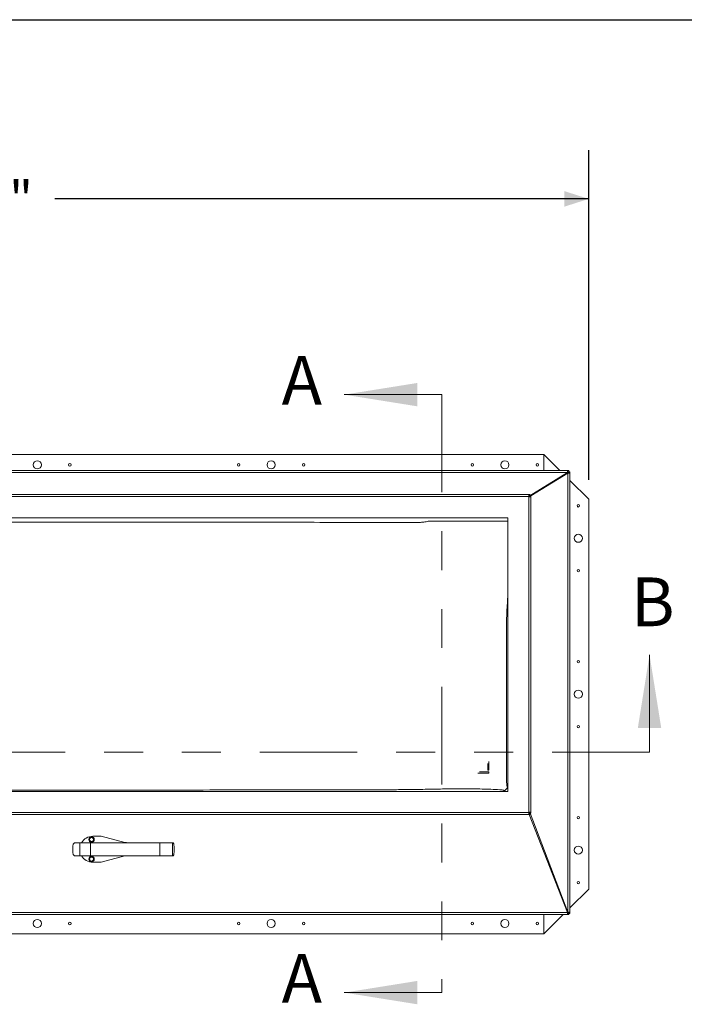
# Model space of a CAD drawing. Units: inches. Extents: x 0.1 to 10.8, y -1.2 to 8.4.
# Drawn here: x 3.4 to 5.1, y 5.7 to 8.2 of the extents above; entities that cross this region are included whole.
import ezdxf

# ---------------------------------------------------------------- set-up
doc = ezdxf.new("R2010")
doc.units = ezdxf.units.IN
doc.header["$MEASUREMENT"] = 0
doc.linetypes.add('PHANTOM', pattern=[0.5, 0.25, -0.05, 0.05, -0.05, 0.05, -0.05])
doc.layers.add('FORMAT', color=7, linetype='Continuous')
doc.styles.add('SLDTEXTSTYLE0', font='TXT', dxfattribs={"width": 0.75})
doc.dimstyles.new('SLDDIMSTYLE0', dxfattribs={"dimtxt": 0.09375, "dimasz": 0.0625, "dimexe": 0, "dimexo": 0.0625, "dimgap": 0.023438, "dimtad": 0, "dimtih": 1, "dimtoh": 1, "dimlfac": 30, "dimrnd": 1e-09, "dimzin": 12, "dimdsep": 46, "dimtxsty": 'SLDTEXTSTYLE0', "dimsah": 1, "dimcen": 0.09, "dimadec": 0, "dimazin": 3, "dimtfac": 1, "dimtofl": 0, "dimtmove": 0, "dimatfit": 3, "dimfxl": 0, "dimfrac": 2, "dimtolj": 1, "dimtzin": 12, "dimarcsym": 0})

# ---------------------------------------------------------------- blocks, each defined once
blk = doc.blocks.new('*D24')
at = {"layer": 'FORMAT'}
for p, q in [((1.4659, 7.0116), (1.4659, 7.8573)), ((4.8959, 7.0116), (4.8959, 7.8573)), ((1.4659, 7.7323), (2.9751, 7.7323)), ((4.8959, 7.7323), (3.5256, 7.7323))]:
    blk.add_line(p, q, dxfattribs=at)
for points in [[(1.4659, 7.7323), (1.5284, 7.7123), (1.5284, 7.7523)], [(4.8959, 7.7323), (4.8334, 7.7523), (4.8334, 7.7123)]]:
    blk.add_solid(points, dxfattribs=at)
at = {"layer": 'FORMAT', "insert": (2.9751, 7.7787, -0.2846), "char_height": 0.09375, "attachment_point": 1, "style": 'SLDTEXTSTYLE0'}
blk.add_mtext('102 7/8"', dxfattribs=at)

msp = doc.modelspace()

# ---------------------------------------------------------------- linework, layer by layer
at = {"color": 8, "linetype": 'Continuous', "lineweight": 0}
msp.add_line((0.32993, 8.19207), (10.62993, 8.19207), dxfattribs=at)
at = {"color": 7, "linetype": 'Continuous', "lineweight": 0}
for p, q in [((4.51876, 7.23011), (4.26876, 7.23011)), ((5.0521, 6.31264), (5.0521, 6.56264)), ((4.51876, 5.69598), (4.26876, 5.69598))]:
    msp.add_line(p, q, dxfattribs=at)
at = {"color": 7, "linetype": 'PHANTOM', "lineweight": 0}
for p, q in [((4.51876, 7.23011), (4.51876, 5.69598)), ((5.0521, 6.31264), (1.31276, 6.31264))]:
    msp.add_line(p, q, dxfattribs=at)
at = {"color": 7, "linetype": 'Continuous', "lineweight": 15}
for p, q in [((4.78092, 7.07663), (1.58092, 7.07663)), ((4.78092, 7.07663), (4.78092, 7.03531)), ((4.82224, 7.03531), (4.78092, 7.07663)), ((1.51485, 7.03531), (4.84152, 7.03531)), ((4.84152, 7.03011), (1.51485, 7.03011)), ((4.84152, 7.03011), (4.74318, 6.96984)), ((4.84265, 7.02898), (4.74759, 6.97054)), ((4.83452, 7.02398), (4.83151, 7.02398)), ((4.84092, 7.02814), (4.83831, 7.02814)), ((4.84092, 7.02814), (4.84092, 7.02791)), ((4.84152, 7.03011), (4.84152, 7.03531)), ((4.84485, 7.03531), (4.84152, 7.03531)), ((4.84485, 7.03231), (4.84152, 7.03231)), ((4.84152, 7.03031), (4.84308, 7.03031)), ((4.84265, 5.90231), (4.84265, 7.02898)), ((4.84785, 7.02898), (4.84265, 7.02898)), ((4.84308, 7.03031), (4.84308, 7.02898)), ((4.84485, 7.03231), (4.84485, 7.03531)), ((4.84485, 7.03231), (4.84785, 7.03231)), ((4.84485, 7.03231), (4.84485, 7.02898)), ((4.84785, 7.03231), (4.84785, 7.02898)), ((4.84785, 7.02898), (4.84785, 5.90231)), ((4.89592, 6.96163), (4.84785, 7.0097)), ((4.74461, 6.97378), (1.60942, 6.97378)), ((4.74394, 6.97047), (4.74394, 6.97305)), ((4.74461, 6.97378), (4.74461, 6.97078)), ((4.74265, 6.96858), (1.61138, 6.96858)), ((4.74318, 6.96984), (4.74211, 6.96984)), ((4.74265, 6.15814), (4.74265, 6.96858)), ((4.74454, 6.96987), (4.74712, 6.96987)), ((4.74785, 6.97054), (4.74485, 6.97054)), ((4.74785, 6.15618), (4.74785, 6.97054)), ((4.89592, 5.96163), (4.89592, 6.96163)), ((4.68852, 6.91444), (1.66552, 6.91444)), ((4.68852, 6.21228), (4.68852, 6.91444)), ((4.63685, 6.28358), (4.63685, 6.26698)), ((4.63685, 6.26698), (4.63985, 6.26698)), ((4.63985, 6.28849), (4.63985, 6.26698)), ((4.63985, 6.25931), (4.61145, 6.25931)), ((4.63985, 6.26231), (4.6161, 6.26231)), ((4.63985, 6.26231), (4.63985, 6.25931)), ((4.68018, 6.21348), (4.68852, 6.22181)), ((1.66552, 6.21228), (4.68852, 6.21228)), ((4.74461, 6.15294), (1.60942, 6.15294)), ((1.61138, 6.15814), (4.74265, 6.15814)), ((4.84152, 5.90118), (4.74314, 6.15294)), ((4.74394, 6.15625), (4.74394, 6.15367)), ((4.74454, 6.15685), (4.74712, 6.15685)), ((4.74461, 6.15294), (4.74461, 6.15594)), ((4.74785, 6.15618), (4.74485, 6.15618)), ((4.74535, 6.15618), (4.84265, 5.90231)), ((3.64508, 6.09698), (3.62308, 6.09698)), ((3.70542, 6.08081), (3.64508, 6.09698)), ((3.57218, 6.05531), (3.57218, 6.07198)), ((3.58994, 6.08031), (3.57696, 6.08031)), ((3.58994, 6.04698), (3.58994, 6.08031)), ((3.61724, 6.08031), (3.58994, 6.08031)), ((3.61724, 6.04698), (3.61724, 6.08031)), ((3.61724, 6.08031), (3.79551, 6.08031)), ((3.70638, 6.08081), (3.70542, 6.08081)), ((3.70638, 6.08031), (3.70638, 6.08081)), ((3.70638, 6.08081), (3.70938, 6.08081)), ((3.70938, 6.08081), (3.70938, 6.08031)), ((3.79551, 6.04698), (3.79551, 6.08031)), ((3.79551, 6.08031), (3.8277, 6.08031)), ((3.8277, 6.04698), (3.8277, 6.08031)), ((3.8277, 6.08031), (3.82953, 6.08031)), ((3.83168, 6.05531), (3.83168, 6.07198)), ((3.58994, 6.04698), (3.57696, 6.04698)), ((3.61724, 6.04698), (3.58994, 6.04698)), ((3.61724, 6.04698), (3.79551, 6.04698)), ((3.64508, 6.03031), (3.70542, 6.04648)), ((3.70542, 6.04648), (3.70638, 6.04648)), ((3.70638, 6.04648), (3.70638, 6.04698)), ((3.70938, 6.04648), (3.70638, 6.04648)), ((3.70938, 6.04698), (3.70938, 6.04648)), ((3.79551, 6.04698), (3.8277, 6.04698)), ((3.8277, 6.04698), (3.82953, 6.04698)), ((3.62308, 6.03031), (3.64508, 6.03031)), ((4.84785, 5.91356), (4.89592, 5.96163)), ((1.51485, 5.90118), (4.84152, 5.90118)), ((4.84152, 5.89598), (1.51485, 5.89598)), ((4.78092, 5.84663), (4.78092, 5.89598)), ((4.78092, 5.84663), (4.83026, 5.89598)), ((4.83912, 5.90731), (4.84073, 5.90731)), ((4.84075, 5.90314), (4.84092, 5.90314)), ((4.84092, 5.90314), (4.84092, 5.90683)), ((4.84152, 5.89598), (4.84152, 5.90118)), ((4.84308, 5.90098), (4.84152, 5.90098)), ((4.84485, 5.89898), (4.84152, 5.89898)), ((4.84485, 5.89598), (4.84152, 5.89598)), ((4.84265, 5.90231), (4.84785, 5.90231)), ((4.84308, 5.90231), (4.84308, 5.90098)), ((4.84485, 5.90231), (4.84485, 5.89898)), ((4.84485, 5.89898), (4.84785, 5.89898)), ((4.84485, 5.89898), (4.84485, 5.89598)), ((4.84785, 5.90231), (4.84785, 5.89898)), ((1.58092, 5.84663), (4.78092, 5.84663))]:
    msp.add_line(p, q, dxfattribs=at)
at = {"color": 8, "linetype": 'Continuous', "lineweight": 15}
for p, q in [((4.82427, 7.01954), (4.8273, 7.01954)), ((3.70542, 6.08031), (3.70542, 6.08081)), ((3.70542, 6.04648), (3.70542, 6.04698)), ((4.83903, 5.91174), (4.83739, 5.91174))]:
    msp.add_line(p, q, dxfattribs=at)
at = {"color": 7, "linetype": 'Continuous', "lineweight": 15, "flags": 128}
for points in [[(4.74265, 6.96858), (4.74265, 6.96858)], [(4.74265, 6.15814), (4.74265, 6.15814)], [(3.57696, 6.08031), (3.57603, 6.08015), (3.57514, 6.07968), (3.57431, 6.07891), (3.57358, 6.07787), (3.57299, 6.07661), (3.57255, 6.07517), (3.57228, 6.0736), (3.57218, 6.07198)], [(3.83168, 6.07198), (3.83164, 6.0736), (3.83152, 6.07517), (3.83132, 6.07661), (3.83105, 6.07787), (3.83073, 6.07891), (3.83035, 6.07968), (3.82995, 6.08015), (3.82953, 6.08031)], [(3.57218, 6.05531), (3.57228, 6.05368), (3.57255, 6.05212), (3.57299, 6.05068), (3.57358, 6.04942), (3.57431, 6.04838), (3.57514, 6.04761), (3.57603, 6.04714), (3.57696, 6.04698)], [(3.82953, 6.04698), (3.82995, 6.04714), (3.83035, 6.04761), (3.83073, 6.04838), (3.83105, 6.04942), (3.83132, 6.05068), (3.83152, 6.05212), (3.83164, 6.05368), (3.83168, 6.05531)]]:
    msp.add_lwpolyline(points, dxfattribs=at)
at = {"color": 7, "linetype": 'Continuous', "lineweight": 15}
for centre, radius in [((3.48092, 7.04996), 0.01042), ((3.56425, 7.04996), 0.00313), ((3.99758, 7.04996), 0.00313), ((4.08092, 7.04996), 0.01042), ((4.16425, 7.04996), 0.00313), ((4.59758, 7.04996), 0.00313), ((4.68092, 7.04996), 0.01042), ((4.76425, 7.04996), 0.00313), ((4.86925, 6.94496), 0.00313), ((4.86925, 6.86163), 0.01042), ((4.86925, 6.7783), 0.00313), ((4.86925, 6.54496), 0.00313), ((4.86925, 6.46163), 0.01042), ((4.86925, 6.3783), 0.00313), ((4.86925, 6.14496), 0.00313), ((3.62008, 6.08864), 0.0069), ((3.62008, 6.08864), 0.00638), ((3.62008, 6.08864), 0.00509), ((4.86925, 6.06163), 0.01042), ((3.62008, 6.03864), 0.0069), ((3.62008, 6.03864), 0.00638), ((3.62008, 6.03864), 0.00509), ((4.86925, 5.9783), 0.00313), ((3.48092, 5.8733), 0.01042), ((3.56425, 5.8733), 0.00313), ((3.99758, 5.8733), 0.00313), ((4.08092, 5.8733), 0.01042), ((4.16425, 5.8733), 0.00313), ((4.59758, 5.8733), 0.00313), ((4.68092, 5.8733), 0.01042), ((4.76425, 5.8733), 0.00313)]:
    msp.add_circle(centre, radius, dxfattribs=at)
for start, end in [(90, 150), (210, 270)]:
    msp.add_arc((3.62308, 6.06364), 0.03333, start, end, dxfattribs=at)
for points, knots in [([(4.74265, 6.96858), (4.74252, 6.96882), (4.74226, 6.9693), (4.74205, 6.97005), (4.74197, 6.97078), (4.74205, 6.97148), (4.74226, 6.97208), (4.7426, 6.97256), (4.74319, 6.97287), (4.74367, 6.97298), (4.74394, 6.97305)], [0, 0, 0, 0, 0.1308864, 0.2549563, 0.3762434, 0.4990581, 0.6331633, 0.7520518, 0.8577845, 1, 1, 1, 1]), ([(4.74394, 6.97305), (4.74405, 6.97326), (4.74428, 6.97368), (4.7445, 6.97375), (4.74461, 6.97378)], [0, 0, 0, 0, 0.49999316, 1, 1, 1, 1]), ([(4.74712, 6.96987), (4.74706, 6.96959), (4.74693, 6.96902), (4.74651, 6.96843), (4.74591, 6.96807), (4.74512, 6.96789), (4.74407, 6.96798), (4.74321, 6.96829), (4.74274, 6.96853), (4.74265, 6.96858)], [0, 0, 0, 0, 0.1458215, 0.2890478, 0.4183965, 0.571649, 0.7440386, 0.9537884, 1, 1, 1, 1]), ([(4.74394, 6.97047), (4.74405, 6.97056), (4.74428, 6.97074), (4.7445, 6.97076), (4.74461, 6.97078)], [0, 0, 0, 0, 0.5000086, 1, 1, 1, 1]), ([(4.74485, 6.97054), (4.74484, 6.97043), (4.74481, 6.97021), (4.74463, 6.96998), (4.74454, 6.96987)], [0, 0, 0, 0, 0.4999767, 1, 1, 1, 1]), ([(4.74785, 6.97054), (4.74782, 6.97043), (4.74775, 6.97021), (4.74733, 6.96998), (4.74712, 6.96987)], [0, 0, 0, 0, 0.50000062, 1, 1, 1, 1]), ([(1.889, 6.90514), (1.89323, 6.90427), (1.90169, 6.90251), (1.91468, 6.90164), (1.92771, 6.90151), (1.94076, 6.90184), (1.97133, 6.90226), (2.16726, 6.90181), (2.69823, 6.90389), (3.28546, 6.90322), (3.7811, 6.90302), (4.01546, 6.90273), (4.21076, 6.90258), (4.34746, 6.90201), (4.40997, 6.90219), (4.43736, 6.90195), (4.44914, 6.90185), (4.46091, 6.90215), (4.47264, 6.90301), (4.48033, 6.90443), (4.48417, 6.90514)], [0, 0, 0, 0, 0.0049832, 0.0099792, 0.0150057, 0.0200457, 0.0250659, 0.0503485, 0.2464876, 0.6387658, 0.7290544, 0.8193431, 0.9096318, 0.9547753, 0.9773463, 0.9818809, 0.9864275, 0.9909659, 0.9954869, 1, 1, 1, 1]), ([(4.68852, 6.90514), (4.68046, 6.90514), (4.66435, 6.90514), (4.64006, 6.90514), (4.61154, 6.90514), (4.57886, 6.90514), (4.54947, 6.90514), (4.52754, 6.90514), (4.51306, 6.90514), (4.49862, 6.90514), (4.48899, 6.90514), (4.48417, 6.90514)], [0, 0, 0, 0, 0.1189021, 0.2378466, 0.3567152, 0.5366525, 0.7165999, 0.7873705, 0.8581357, 0.9290648, 1, 1, 1, 1]), ([(4.68852, 6.71638), (4.68809, 6.70917), (4.68724, 6.69475), (4.68572, 6.67314), (4.68445, 6.62983), (4.6848, 6.56485), (4.68486, 6.47821), (4.6851, 6.39806), (4.68479, 6.3244), (4.68478, 6.27538), (4.68507, 6.24565), (4.68532, 6.2362), (4.68573, 6.23019), (4.68629, 6.2265), (4.68693, 6.2242), (4.68775, 6.22262), (4.6884, 6.22194), (4.68852, 6.22181)], [0, 0, 0, 0, 0.0437423, 0.0874848, 0.1312073, 0.3061416, 0.4810805, 0.6560192, 0.7916374, 0.9272537, 0.9529966, 0.9717241, 0.9845312, 0.9894296, 0.9943104, 0.9989505, 1, 1, 1, 1]), ([(1.88485, 6.21348), (1.88837, 6.21427), (1.89542, 6.21586), (1.90627, 6.21667), (1.91714, 6.21685), (1.93286, 6.21652), (1.9534, 6.21651), (1.98722, 6.21664), (2.08023, 6.21615), (2.43534, 6.21589), (3.04411, 6.2153), (3.67543, 6.21533), (4.12637, 6.21616), (4.32178, 6.21597), (4.44204, 6.21692), (4.48715, 6.21782), (4.53226, 6.21862), (4.57736, 6.21902), (4.62246, 6.21849), (4.65458, 6.21742), (4.67294, 6.21619), (4.67701, 6.21539), (4.67917, 6.2144), (4.67997, 6.21367), (4.68018, 6.21348)], [0, 0, 0, 0, 0.0038639, 0.0077445, 0.011644, 0.0155336, 0.0246057, 0.0336784, 0.0518208, 0.1243908, 0.4146707, 0.7049506, 0.8017105, 0.8984704, 0.9146014, 0.9307384, 0.9468751, 0.9630058, 0.9791286, 0.9952501, 0.9975046, 0.9988424, 0.9996887, 1, 1, 1, 1]), ([(4.74394, 6.15367), (4.74366, 6.15373), (4.74309, 6.15386), (4.7425, 6.15428), (4.74214, 6.15488), (4.74196, 6.15567), (4.74205, 6.15672), (4.74236, 6.15758), (4.74261, 6.15806), (4.74265, 6.15814)], [0, 0, 0, 0, 0.1458193, 0.2890389, 0.4183792, 0.571649, 0.7440251, 0.9537891, 1, 1, 1, 1]), ([(4.74394, 6.15625), (4.74357, 6.15629), (4.74305, 6.15633), (4.74246, 6.15654), (4.74219, 6.15673), (4.74203, 6.15696), (4.74199, 6.15717), (4.74203, 6.15741), (4.7422, 6.15772), (4.74243, 6.15796), (4.74261, 6.15811), (4.74265, 6.15814)], [0, 0, 0, 0, 0.3034102, 0.4186965, 0.5348608, 0.609674, 0.6696428, 0.7295862, 0.8140606, 0.9607923, 1, 1, 1, 1]), ([(4.74265, 6.15814), (4.74289, 6.15827), (4.74337, 6.15853), (4.74412, 6.15875), (4.74485, 6.15882), (4.74555, 6.15875), (4.74615, 6.15853), (4.74663, 6.15819), (4.74694, 6.1576), (4.74705, 6.15712), (4.74712, 6.15685)], [0, 0, 0, 0, 0.1308841, 0.2549488, 0.3762346, 0.4990539, 0.6331556, 0.752038, 0.8577829, 1, 1, 1, 1]), ([(4.74265, 6.15814), (4.74275, 6.15827), (4.74293, 6.1585), (4.74321, 6.15871), (4.74342, 6.15879), (4.74358, 6.15881), (4.74373, 6.15879), (4.74393, 6.15871), (4.74416, 6.15851), (4.74446, 6.1579), (4.74451, 6.1573), (4.74454, 6.15685)], [0, 0, 0, 0, 0.12822, 0.2313535, 0.2767389, 0.3202827, 0.3640416, 0.4101456, 0.5208564, 0.6424494, 1, 1, 1, 1]), ([(4.74461, 6.15594), (4.7445, 6.15596), (4.74428, 6.15598), (4.74405, 6.15616), (4.74394, 6.15625)], [0, 0, 0, 0, 0.4999899, 1, 1, 1, 1]), ([(4.74461, 6.15294), (4.7445, 6.15298), (4.74428, 6.15304), (4.74405, 6.15346), (4.74394, 6.15367)], [0, 0, 0, 0, 0.5000058, 1, 1, 1, 1]), ([(4.74454, 6.15685), (4.74463, 6.15674), (4.74481, 6.15651), (4.74484, 6.15629), (4.74485, 6.15618)], [0, 0, 0, 0, 0.5000376, 1, 1, 1, 1]), ([(4.74712, 6.15685), (4.74733, 6.15674), (4.74775, 6.15651), (4.74782, 6.15629), (4.74785, 6.15618)], [0, 0, 0, 0, 0.5000026, 1, 1, 1, 1]), ([(3.61408, 6.08864), (3.61462, 6.08957), (3.61562, 6.09131), (3.61662, 6.09304), (3.61708, 6.09384)], [0, 0, 0, 0, 0.5347161, 1, 1, 1, 1]), ([(3.61708, 6.08344), (3.61655, 6.08437), (3.61554, 6.08611), (3.61454, 6.08784), (3.61408, 6.08864)], [0, 0, 0, 0, 0.5347161, 1, 1, 1, 1]), ([(3.61708, 6.09384), (3.6178, 6.09384), (3.61952, 6.09384), (3.62159, 6.09384), (3.62283, 6.09384), (3.62309, 6.09384)], [0, 0, 0, 0, 0.365295, 0.8698896, 1, 1, 1, 1]), ([(3.62309, 6.09384), (3.62362, 6.09291), (3.62463, 6.09118), (3.62562, 6.08945), (3.62609, 6.08864)], [0, 0, 0, 0, 0.5347068, 1, 1, 1, 1]), ([(3.62609, 6.08864), (3.62555, 6.08771), (3.62455, 6.08598), (3.62355, 6.08425), (3.62309, 6.08344)], [0, 0, 0, 0, 0.5347036, 1, 1, 1, 1]), ([(3.62309, 6.08344), (3.62283, 6.08344), (3.62159, 6.08344), (3.61952, 6.08344), (3.6178, 6.08344), (3.61708, 6.08344)], [0, 0, 0, 0, 0.1301104, 0.634705, 1, 1, 1, 1]), ([(3.61408, 6.03864), (3.61462, 6.03957), (3.61562, 6.04131), (3.61662, 6.04304), (3.61708, 6.04384)], [0, 0, 0, 0, 0.5347161, 1, 1, 1, 1]), ([(3.61708, 6.03344), (3.61655, 6.03437), (3.61554, 6.03611), (3.61454, 6.03784), (3.61408, 6.03864)], [0, 0, 0, 0, 0.5347161, 1, 1, 1, 1]), ([(3.61708, 6.04384), (3.61734, 6.04384), (3.61858, 6.04384), (3.62065, 6.04384), (3.62237, 6.04384), (3.62309, 6.04384)], [0, 0, 0, 0, 0.1301104, 0.634705, 1, 1, 1, 1]), ([(3.62309, 6.04384), (3.62362, 6.04291), (3.62463, 6.04118), (3.62562, 6.03945), (3.62609, 6.03864)], [0, 0, 0, 0, 0.5347068, 1, 1, 1, 1]), ([(3.62609, 6.03864), (3.62555, 6.03771), (3.62455, 6.03598), (3.62355, 6.03425), (3.62309, 6.03344)], [0, 0, 0, 0, 0.5347036, 1, 1, 1, 1]), ([(3.62309, 6.03344), (3.62237, 6.03344), (3.62065, 6.03344), (3.61858, 6.03344), (3.61734, 6.03344), (3.61708, 6.03344)], [0, 0, 0, 0, 0.365295, 0.8698896, 1, 1, 1, 1])]:
    msp.add_open_spline(points, degree=3, knots=knots, dxfattribs=at)
at = {"color": 7, "linetype": 'Continuous', "lineweight": 0}
for points in [[(4.26876, 7.23011), (4.45626, 7.20011), (4.45626, 7.26011)], [(5.0521, 6.56264), (5.0221, 6.37514), (5.0821, 6.37514)], [(4.26876, 5.69598), (4.45626, 5.66598), (4.45626, 5.72598)]]:
    msp.add_solid(points, dxfattribs=at)
at = {"layer": 'FORMAT'}
msp.add_line((0.32993, 8.19207), (10.62993, 8.19207), dxfattribs=at)

# ---------------------------------------------------------------- texts
at = {"color": 7, "linetype": 'Continuous', "char_height": 0.125, "attachment_point": 1, "style": 'SLDTEXTSTYLE0'}
for s, insert in [('A', (4.10792, 7.32932)), ('B', (5.00429, 6.76106)), ('A', (4.10792, 5.79519))]:
    msp.add_mtext(s, dxfattribs=dict(at, insert=insert))

# ---------------------------------------------------------------- dimensions: what is measured, and where the dimension line sits
at = {"layer": 'FORMAT'}
dim = msp.add_linear_dim(base=(4.89592, 7.7323), p1=(1.46592, 6.96163), p2=(4.89592, 6.96163), dimstyle='SLDDIMSTYLE0', dxfattribs=at)
dim.commit()
dim.dimension.update_dxf_attribs({"geometry": '*D24', "text_midpoint": (3.25031, 7.7323), "dimtype": 160})

doc.saveas('drawing.dxf')
